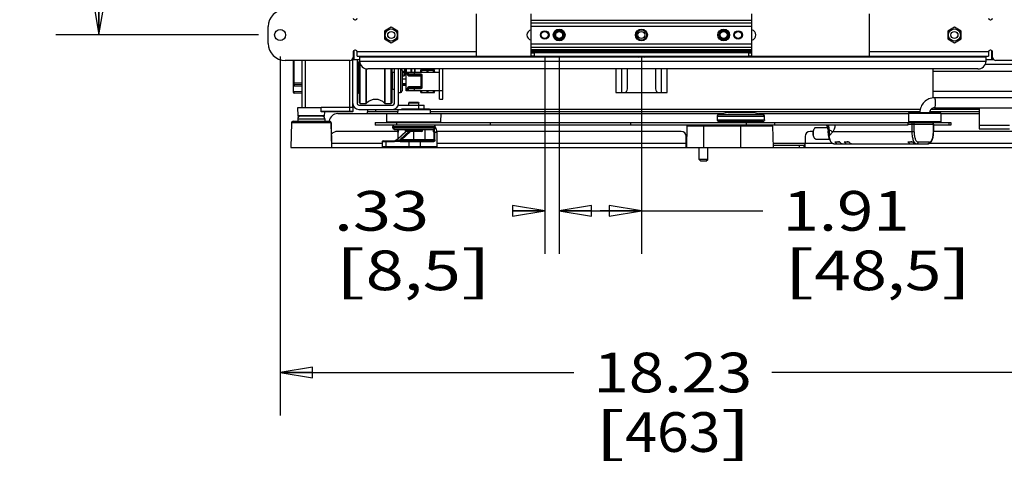
# Paper-space layout '499-18-LWN_CUST_1_1' of a CAD drawing. Units: inches. Extents: x 0 to 17, y 0 to 11.
# Drawn here: x 8.4 to 11.3, y 5.7 to 7 of the extents above; entities that cross this region are included whole.
import ezdxf
from ezdxf.enums import TextEntityAlignment as Align

# ---------------------------------------------------------------- set-up
doc = ezdxf.new("R2010")
doc.units = ezdxf.units.IN
doc.header["$LTSCALE"] = 0.935
doc.header["$MEASUREMENT"] = 0
doc.layers.get('0').update_dxf_attribs({"linetype": 'CONTINUOUS'})
doc.styles.get("Standard").update_dxf_attribs({"font": 'txt', "width": 0.8})
doc.dimstyles.new('DIMSTYLE_1', dxfattribs={"dimtxt": 0.115, "dimasz": 0.09375, "dimexe": 0.125, "dimexo": 0.0625, "dimgap": 0.0575, "dimtad": 0, "dimtih": 1, "dimtoh": 1, "dimlfac": 8, "dimzin": 4, "dimdsep": 46, "dimtxsty": 'Standard', "dimblk": 'CLOSED', "dimblk1": 'CLOSED', "dimblk2": 'CLOSED', "dimcen": 0.09, "dimadec": 3, "dimazin": 1, "dimtfac": 1, "dimtdec": 3, "dimtofl": 0, "dimtmove": 0, "dimatfit": 3, "dimldrblk": 'CLOSED', "dimfxl": 0, "dimtolj": 1, "dimtzin": 4, "dimarcsym": 0})

# ---------------------------------------------------------------- blocks, each defined once
blk = doc.blocks.new('_CLOSED')
at = {"color": 0, "linetype": 'ByBlock'}
for p, q in [((0, 0), (-1, 0.167)), ((-1, 0.167), (-1, -0.167)), ((-1, -0.167), (0, 0)), ((-1, 0), (0, 0))]:
    blk.add_line(p, q, dxfattribs=at)
blk = doc.blocks.new('*D12')
at = {"color": 2, "linetype": 'Continuous'}
for p, q in [((9.131, 8.5925), (8.5429, 8.5925)), ((8.6679, 8.5925), (8.6679, 7.9603)), ((8.6679, 6.9193), (8.6679, 7.5578)), ((9.131, 6.9193), (8.5429, 6.9193))]:
    blk.add_line(p, q, dxfattribs=at)
at = {"color": 2, "linetype": 'Continuous', "xscale": 0.09375, "yscale": 0.09375, "zscale": 0.09375}
for p, rotation in [((8.6679, 8.5925), 90), ((8.6679, 6.9193), 270)]:
    blk.add_blockref('_CLOSED', p, dxfattribs=dict(at, rotation=rotation))
at = {"color": 2, "linetype": 'Continuous'}
for s, p, p2 in [('13.39', (8.4379, 7.7878), (8.8979, 7.7878)), ('[', (8.4379, 7.6153), (8.5299, 7.6153)), ('340', (8.5299, 7.6153), (8.8059, 7.6153)), (']', (8.8059, 7.6153), (8.8979, 7.6153))]:
    blk.add_text(s, height=0.115, dxfattribs=at).set_placement(p, p2, align=Align.FIT)
blk = doc.blocks.new('*D16')
at = {"color": 2, "linetype": 'Continuous'}
for p, q in [((9.1935, 6.8568), (9.1935, 5.8161)), ((11.472, 6.8568), (11.472, 5.8161)), ((9.1935, 5.9411), (10.0453, 5.9411)), ((11.472, 5.9411), (10.6203, 5.9411))]:
    blk.add_line(p, q, dxfattribs=at)
at = {"color": 2, "linetype": 'Continuous', "xscale": 0.09375, "yscale": 0.09375, "zscale": 0.09375, "rotation": 180}
blk.add_blockref('_CLOSED', (9.1935, 5.9411), dxfattribs=at)
at = {"color": 2, "linetype": 'Continuous', "xscale": 0.09375, "yscale": 0.09375, "zscale": 0.09375}
blk.add_blockref('_CLOSED', (11.472, 5.9411), dxfattribs=at)
at = {"color": 2, "linetype": 'Continuous'}
for s, p, p2 in [('18.23', (10.1028, 5.8836), (10.5628, 5.8836)), ('[', (10.1028, 5.7111), (10.1948, 5.7111)), ('463', (10.1948, 5.7111), (10.4708, 5.7111)), (']', (10.4708, 5.7111), (10.5628, 5.7111))]:
    blk.add_text(s, height=0.115, dxfattribs=at).set_placement(p, p2, align=Align.FIT)
blk = doc.blocks.new('*D17')
at = {"color": 2, "linetype": 'Continuous'}
for p, q in [((9.9612, 6.8568), (9.9612, 6.2847)), ((10.003, 6.8568), (10.003, 6.2847)), ((9.9612, 6.4097), (9.8671, 6.4097)), ((10.003, 6.4097), (10.403, 6.4097))]:
    blk.add_line(p, q, dxfattribs=at)
at = {"color": 2, "linetype": 'Continuous', "xscale": 0.09375, "yscale": 0.09375, "zscale": 0.09375}
blk.add_blockref('_CLOSED', (9.9612, 6.4097), dxfattribs=at)
at = {"color": 2, "linetype": 'Continuous', "xscale": 0.09375, "yscale": 0.09375, "zscale": 0.09375, "rotation": 180}
blk.add_blockref('_CLOSED', (10.003, 6.4097), dxfattribs=at)
at = {"color": 2, "linetype": 'Continuous'}
for s, p, p2 in [('.33', (9.3496, 6.3522), (9.6256, 6.3522)), ('[', (9.3496, 6.1797), (9.4416, 6.1797)), ('8,5', (9.4416, 6.1797), (9.7176, 6.1797)), (']', (9.7176, 6.1797), (9.8096, 6.1797))]:
    blk.add_text(s, height=0.115, dxfattribs=at).set_placement(p, p2, align=Align.FIT)
blk = doc.blocks.new('*D18')
at = {"color": 2, "linetype": 'Continuous'}
for p, q in [((10.003, 6.8568), (10.003, 6.2847)), ((10.2417, 6.8568), (10.2417, 6.2847)), ((10.003, 6.4097), (10.1224, 6.4097)), ((10.2417, 6.4097), (10.1224, 6.4097)), ((10.1224, 6.4097), (10.5939, 6.4097))]:
    blk.add_line(p, q, dxfattribs=at)
at = {"color": 2, "linetype": 'Continuous', "xscale": 0.09375, "yscale": 0.09375, "zscale": 0.09375, "rotation": 180}
blk.add_blockref('_CLOSED', (10.003, 6.4097), dxfattribs=at)
at = {"color": 2, "linetype": 'Continuous', "xscale": 0.09375, "yscale": 0.09375, "zscale": 0.09375}
blk.add_blockref('_CLOSED', (10.2417, 6.4097), dxfattribs=at)
at = {"color": 2, "linetype": 'Continuous'}
for s, p, p2 in [('1.91', (10.6514, 6.3522), (11.0194, 6.3522)), ('[', (10.6514, 6.1797), (10.7434, 6.1797)), ('48,5', (10.7434, 6.1797), (11.1114, 6.1797)), (']', (11.1114, 6.1797), (11.2034, 6.1797))]:
    blk.add_text(s, height=0.115, dxfattribs=at).set_placement(p, p2, align=Align.FIT)

psp = doc.layouts.new('499-18-LWN_CUST_1_1')

# ---------------------------------------------------------------- linework, layer by layer
at = {"color": 7, "linetype": 'Continuous'}
for p, q in [((9.7619, 6.9808), (9.7619, 6.8578)), ((9.9218, 6.8583), (9.9218, 6.9803)), ((10.5616, 6.8583), (10.5616, 6.9803)), ((10.9036, 6.8578), (10.9036, 6.9808)), ((9.159, 6.8947), (9.159, 6.9439)), ((9.41, 6.9636), (9.4125, 6.9636)), ((9.5158, 6.9417), (9.4964, 6.9305)), ((9.5353, 6.9305), (9.5158, 6.9417)), ((9.9218, 6.962), (10.5616, 6.962)), ((10.5616, 6.954), (9.9218, 6.954)), ((9.9218, 6.9453), (10.5616, 6.9453)), ((11.1497, 6.9417), (11.1303, 6.9305)), ((11.1691, 6.9305), (11.1497, 6.9417)), ((11.253, 6.9636), (11.2555, 6.9636)), ((9.4964, 6.9305), (9.4964, 6.9081)), ((9.5353, 6.9081), (9.5353, 6.9305)), ((11.1303, 6.9305), (11.1303, 6.9081)), ((11.1691, 6.9081), (11.1691, 6.9305)), ((9.4964, 6.9081), (9.5158, 6.8968)), ((9.5158, 6.8968), (9.5353, 6.9081)), ((10.5616, 6.8932), (9.9218, 6.8932)), ((9.9218, 6.8845), (10.5616, 6.8845)), ((11.1303, 6.9081), (11.1497, 6.8968)), ((11.1497, 6.8968), (11.1691, 6.9081)), ((9.4051, 6.8701), (9.4051, 6.8553)), ((9.4079, 6.8474), (9.4079, 6.8745)), ((9.4125, 6.875), (9.41, 6.875)), ((9.4174, 6.8578), (9.4174, 6.8701)), ((9.7619, 6.8701), (9.4174, 6.8701)), ((9.4174, 6.8578), (11.2481, 6.8578)), ((9.4451, 6.8553), (9.4468, 6.8578)), ((9.4545, 6.8553), (9.4545, 6.8578)), ((10.5616, 6.8766), (9.9218, 6.8766)), ((9.9218, 6.8748), (10.5616, 6.8748)), ((10.5616, 6.871), (9.9218, 6.871)), ((9.9218, 6.8685), (10.5616, 6.8685)), ((9.9317, 6.8578), (9.9317, 6.8676)), ((10.5518, 6.8676), (9.9317, 6.8676)), ((10.1482, 6.8578), (10.1482, 6.8553)), ((10.1672, 6.8578), (10.1672, 6.8553)), ((10.1849, 6.8553), (10.1849, 6.8578)), ((10.2011, 6.8553), (10.2011, 6.8578)), ((10.2823, 6.8578), (10.2823, 6.8553)), ((10.2986, 6.8578), (10.2986, 6.8553)), ((10.3163, 6.8553), (10.3163, 6.8578)), ((10.3352, 6.8553), (10.3352, 6.8578)), ((10.5518, 6.8676), (10.5518, 6.8578)), ((11.2481, 6.8701), (10.9036, 6.8701)), ((11.211, 6.8578), (11.211, 6.8559)), ((11.216, 6.8578), (11.216, 6.8553)), ((11.2187, 6.8578), (11.2204, 6.8553)), ((11.2481, 6.8701), (11.2481, 6.8578)), ((11.2555, 6.875), (11.253, 6.875)), ((11.2577, 6.8745), (11.2577, 6.8474)), ((11.2604, 6.8553), (11.2604, 6.8701)), ((9.3953, 6.8455), (9.2083, 6.8455)), ((9.2321, 6.7527), (9.2321, 6.8455)), ((9.2346, 6.7802), (9.2346, 6.8455)), ((9.2567, 6.8455), (9.2567, 6.7087)), ((9.2666, 6.7087), (9.2666, 6.8455)), ((9.3945, 6.8455), (9.3945, 6.7087)), ((9.4237, 6.8474), (9.4012, 6.8474)), ((9.4044, 6.7087), (9.4044, 6.8474)), ((9.4167, 6.8474), (9.4167, 6.721)), ((9.4167, 6.8413), (9.4236, 6.8412)), ((9.4219, 6.8402), (9.4167, 6.8404)), ((9.4177, 6.8249), (9.4177, 6.8404)), ((9.4218, 6.826), (9.4219, 6.8402)), ((9.424, 6.8553), (9.4236, 6.8443)), ((9.4236, 6.8443), (9.4236, 6.843)), ((9.4236, 6.843), (11.242, 6.843)), ((9.4236, 6.723), (9.4236, 6.8416)), ((11.2415, 6.8553), (9.424, 6.8553)), ((9.426, 6.7205), (9.426, 6.8346)), ((13.2584, 6.8341), (11.2393, 6.8341)), ((11.2419, 6.8468), (11.2415, 6.8553)), ((11.2644, 6.8474), (11.2419, 6.8474)), ((11.242, 6.843), (11.2419, 6.8468)), ((11.4573, 6.8455), (11.2703, 6.8455)), ((9.4218, 6.826), (9.4177, 6.8262)), ((9.4183, 6.7497), (9.4183, 6.8242)), ((9.4183, 6.8242), (9.4186, 6.8239)), ((9.4186, 6.8239), (9.4186, 6.75)), ((9.4218, 6.826), (9.4218, 6.8199)), ((9.4422, 6.8216), (9.4422, 6.7205)), ((9.444, 6.7213), (9.444, 6.8212)), ((11.2175, 6.8209), (9.4481, 6.8209)), ((9.4967, 6.8209), (9.4967, 6.7213)), ((9.4985, 6.7205), (9.4985, 6.8209)), ((9.5146, 6.8209), (9.5146, 6.7205)), ((9.5171, 6.8209), (9.5171, 6.723)), ((9.5171, 6.8091), (9.5195, 6.8115)), ((9.5195, 6.7623), (9.5195, 6.8115)), ((9.5195, 6.8115), (9.5249, 6.8115)), ((9.5249, 6.721), (9.5249, 6.8209)), ((9.5372, 6.721), (9.5372, 6.8209)), ((9.5422, 6.8207), (9.5422, 6.7525)), ((9.5471, 6.8165), (9.5471, 6.7574)), ((9.5471, 6.801), (9.5536, 6.801)), ((9.552, 6.8108), (9.552, 6.8133)), ((9.5569, 6.8133), (9.552, 6.8133)), ((9.552, 6.8108), (9.5545, 6.8108)), ((9.5545, 6.8209), (9.5545, 6.8108)), ((9.5569, 6.8119), (9.5569, 6.8209)), ((9.5594, 6.8119), (9.5569, 6.8119)), ((9.5594, 6.8085), (9.5587, 6.8072)), ((9.5594, 6.7579), (9.5594, 6.812)), ((9.5594, 6.812), (9.6554, 6.812)), ((9.5603, 6.812), (9.5603, 6.8209)), ((9.5623, 6.812), (9.5623, 6.8061)), ((9.6011, 6.8061), (9.5623, 6.8061)), ((9.5648, 6.812), (9.5648, 6.8061)), ((9.5673, 6.8012), (9.5673, 6.8037)), ((9.6017, 6.8037), (9.5673, 6.8037)), ((9.5673, 6.8012), (9.606, 6.8012)), ((9.5726, 6.8209), (9.5726, 6.812)), ((9.5752, 6.812), (9.5752, 6.8209)), ((9.583, 6.8061), (9.583, 6.812)), ((9.5832, 6.8209), (9.5832, 6.812)), ((9.584, 6.8209), (9.584, 6.812)), ((9.6012, 6.812), (9.6014, 6.817)), ((9.6014, 6.8194), (9.6013, 6.8209)), ((9.6013, 6.8155), (9.6048, 6.8155)), ((9.6049, 6.8135), (9.6013, 6.8135)), ((9.6014, 6.8194), (9.6416, 6.8194)), ((9.6014, 6.817), (9.6416, 6.817)), ((9.6017, 6.8037), (9.6017, 6.7663)), ((9.6054, 6.8036), (9.6041, 6.8051)), ((9.6042, 6.8012), (9.6042, 6.7687)), ((9.6048, 6.8209), (9.6047, 6.8194)), ((9.6049, 6.812), (9.6047, 6.817)), ((9.606, 6.7687), (9.606, 6.8012)), ((9.6197, 6.812), (9.6198, 6.817)), ((9.6233, 6.8135), (9.6197, 6.8135)), ((9.6198, 6.8194), (9.6198, 6.8209)), ((9.6198, 6.8155), (9.6232, 6.8155)), ((9.6232, 6.8209), (9.6232, 6.8194)), ((9.6234, 6.812), (9.6232, 6.817)), ((9.6381, 6.812), (9.6383, 6.817)), ((9.6418, 6.8135), (9.6382, 6.8135)), ((9.6383, 6.8194), (9.6383, 6.8209)), ((9.6383, 6.8155), (9.6417, 6.8155)), ((9.6417, 6.8209), (9.6416, 6.8194)), ((9.6418, 6.812), (9.6416, 6.817)), ((10.1672, 6.8209), (10.1672, 6.753)), ((10.1849, 6.753), (10.1849, 6.8209)), ((10.2011, 6.7628), (10.2011, 6.8209)), ((10.2823, 6.8209), (10.2823, 6.7628)), ((10.2986, 6.8209), (10.2986, 6.753)), ((10.3163, 6.753), (10.3163, 6.8209)), ((11.0881, 6.8144), (11.0881, 6.8209)), ((11.0881, 6.8144), (13.2583, 6.8144)), ((11.0881, 6.7369), (11.0881, 6.8144)), ((9.2321, 6.774), (9.2346, 6.7712)), ((9.2567, 6.78), (9.2346, 6.7802)), ((9.2346, 6.777), (9.2346, 6.7802)), ((9.2346, 6.777), (9.2346, 6.7712)), ((9.2346, 6.777), (9.2567, 6.7769)), ((9.2567, 6.7712), (9.2346, 6.7712)), ((9.5594, 6.7751), (9.5471, 6.7751)), ((9.5594, 6.7727), (9.5471, 6.7727)), ((9.5496, 6.7923), (9.5594, 6.7923)), ((9.5594, 6.7776), (9.5496, 6.7776)), ((9.2567, 6.7545), (9.2321, 6.7545)), ((9.2346, 6.7503), (9.2346, 6.7545)), ((9.2567, 6.7501), (9.2346, 6.7503)), ((9.4183, 6.7497), (9.4186, 6.75)), ((9.5171, 6.7648), (9.5195, 6.7623)), ((9.5195, 6.7623), (9.5249, 6.7623)), ((9.5372, 6.7525), (9.5422, 6.7525)), ((9.6554, 6.7579), (9.5594, 6.7579)), ((9.5623, 6.7638), (9.5623, 6.7579)), ((9.5623, 6.7638), (9.6011, 6.7638)), ((9.5648, 6.7638), (9.5648, 6.7579)), ((9.5673, 6.7663), (9.5673, 6.7687)), ((9.606, 6.7687), (9.5673, 6.7687)), ((9.5673, 6.7663), (9.6017, 6.7663)), ((9.583, 6.7579), (9.583, 6.7638)), ((9.6014, 6.753), (9.6012, 6.7579)), ((9.6013, 6.7565), (9.6049, 6.7565)), ((9.6048, 6.7544), (9.6013, 6.7544)), ((9.6014, 6.753), (9.6416, 6.753)), ((9.6041, 6.7648), (9.6053, 6.7663)), ((9.6047, 6.753), (9.6049, 6.7579)), ((9.6198, 6.753), (9.6197, 6.7579)), ((9.6197, 6.7565), (9.6233, 6.7565)), ((9.6232, 6.7544), (9.6198, 6.7544)), ((9.6232, 6.753), (9.6234, 6.7579)), ((9.6383, 6.753), (9.6381, 6.7579)), ((9.6382, 6.7565), (9.6418, 6.7565)), ((9.6417, 6.7544), (9.6383, 6.7544)), ((9.6416, 6.753), (9.6418, 6.7579)), ((10.1672, 6.753), (10.3163, 6.753)), ((13.2583, 6.7553), (11.0881, 6.7553)), ((9.4216, 6.7161), (9.52, 6.7161)), ((9.426, 6.7205), (9.4422, 6.7205)), ((9.4985, 6.7205), (9.5146, 6.7205)), ((9.5365, 6.7161), (9.6111, 6.7161)), ((9.5682, 6.7242), (9.5668, 6.7227)), ((9.5668, 6.7161), (9.5668, 6.7227)), ((9.5668, 6.7227), (9.5963, 6.7227)), ((9.5682, 6.7242), (9.5948, 6.7242)), ((9.5948, 6.7242), (9.5963, 6.7227)), ((9.5963, 6.704), (9.5963, 6.7227)), ((9.6111, 6.704), (9.6111, 6.7161)), ((12.1447, 6.7371), (11.092, 6.7371)), ((9.4044, 6.7087), (9.3124, 6.7087)), ((9.3606, 6.6915), (9.5028, 6.6915)), ((9.4216, 6.7038), (9.5459, 6.7038)), ((9.4467, 6.7038), (9.4467, 6.6964)), ((9.4467, 6.6915), (9.4467, 6.6964)), ((9.5345, 6.6964), (9.4467, 6.6964)), ((9.4713, 6.6964), (9.4713, 6.7038)), ((9.5032, 6.6681), (9.5028, 6.6917)), ((9.5028, 6.6917), (9.6603, 6.6917)), ((9.5346, 6.7026), (9.5344, 6.6917)), ((9.6285, 6.7026), (9.5346, 6.7026)), ((9.627, 6.704), (9.5459, 6.704)), ((11.0504, 6.7038), (9.6278, 6.7038)), ((9.6285, 6.7026), (9.6287, 6.6917)), ((11.0493, 6.6964), (9.6286, 6.6964)), ((9.6599, 6.6681), (9.6603, 6.6917)), ((9.6603, 6.6915), (10.4785, 6.6915)), ((10.4921, 6.6945), (10.4648, 6.6884)), ((10.5949, 6.6884), (10.4648, 6.6884)), ((10.4942, 6.6948), (10.4921, 6.6945)), ((10.4921, 6.6945), (10.5677, 6.6945)), ((10.4942, 6.6948), (10.5655, 6.6948)), ((10.5655, 6.6948), (10.5677, 6.6945)), ((10.5677, 6.6945), (10.5949, 6.6884)), ((10.5812, 6.6915), (11.0168, 6.6915)), ((11.0168, 6.6925), (11.1103, 6.6925)), ((11.0168, 6.6925), (11.0168, 6.6678)), ((11.0192, 6.6949), (11.1078, 6.6949)), ((11.2211, 6.6964), (11.0778, 6.6964)), ((11.2211, 6.7038), (11.0815, 6.7038)), ((11.092, 6.7086), (12.2174, 6.7086)), ((11.1103, 6.6925), (11.1103, 6.6678)), ((11.1103, 6.6915), (11.2211, 6.6915)), ((11.2211, 6.7086), (11.2211, 6.6474)), ((9.226, 6.6645), (9.2248, 6.593)), ((9.342, 6.6645), (9.226, 6.6645)), ((9.2309, 6.6693), (9.337, 6.6693)), ((9.2444, 6.6767), (9.2444, 6.6693)), ((9.2444, 6.6767), (9.3232, 6.6767)), ((9.3232, 6.6767), (9.3232, 6.6693)), ((9.3416, 6.6645), (9.3429, 6.593)), ((9.3432, 6.593), (9.342, 6.6645)), ((9.4694, 6.6654), (9.4694, 6.658)), ((9.4694, 6.6654), (11.1395, 6.6654)), ((11.0141, 6.658), (9.4694, 6.658)), ((9.5032, 6.6681), (9.6599, 6.6681)), ((9.5042, 6.6671), (9.6589, 6.6671)), ((9.5322, 6.658), (9.5322, 6.6654)), ((9.5342, 6.6671), (9.5342, 6.6654)), ((9.6288, 6.6671), (9.6288, 6.6654)), ((9.8039, 6.658), (9.8039, 6.6654)), ((10.211, 6.658), (10.211, 6.6654)), ((10.6198, 6.657), (10.3759, 6.657)), ((10.4215, 6.657), (10.4215, 6.593)), ((10.461, 6.6836), (10.461, 6.6738)), ((10.461, 6.6836), (10.5988, 6.6836)), ((10.461, 6.6738), (10.5986, 6.6738)), ((10.5938, 6.6688), (10.4659, 6.6688)), ((10.5067, 6.6688), (10.5067, 6.6654)), ((10.5067, 6.658), (10.5067, 6.657)), ((10.5298, 6.593), (10.5298, 6.657)), ((10.5455, 6.6654), (10.5455, 6.658)), ((10.553, 6.6688), (10.553, 6.6654)), ((10.553, 6.658), (10.553, 6.657)), ((10.5981, 6.6713), (10.5987, 6.6713)), ((10.5987, 6.6737), (10.5987, 6.6713)), ((10.5988, 6.6713), (10.5988, 6.6836)), ((10.6288, 6.658), (10.6288, 6.6654)), ((10.784, 6.658), (10.7876, 6.6282)), ((11.015, 6.6605), (11.0892, 6.6605)), ((11.015, 6.6605), (11.015, 6.659)), ((11.1103, 6.6678), (11.0168, 6.6678)), ((11.0263, 6.6605), (11.0263, 6.6383)), ((11.0328, 6.6383), (11.0328, 6.6605)), ((11.0887, 6.6605), (11.0887, 6.6383)), ((11.0892, 6.6383), (11.0892, 6.6605)), ((11.1395, 6.658), (11.0892, 6.658)), ((11.1331, 6.6654), (11.1331, 6.658)), ((11.1395, 6.6654), (11.1395, 6.658)), ((11.3096, 6.6569), (11.2211, 6.6569)), ((9.5347, 6.6398), (9.3605, 6.6398)), ((9.52, 6.6499), (9.52, 6.6541)), ((9.52, 6.6541), (9.643, 6.6541)), ((9.52, 6.6499), (9.643, 6.6499)), ((9.524, 6.6459), (9.6391, 6.6459)), ((9.5335, 6.617), (9.5583, 6.6397)), ((9.5346, 6.6174), (9.5588, 6.6395)), ((9.5347, 6.6373), (9.5347, 6.6181)), ((9.5347, 6.6373), (9.5358, 6.6373)), ((9.5358, 6.6191), (9.5358, 6.6373)), ((9.567, 6.6395), (9.5428, 6.6174)), ((9.5721, 6.6395), (9.5455, 6.6152)), ((9.5569, 6.641), (9.5569, 6.6459)), ((9.5584, 6.6395), (9.5569, 6.641)), ((9.6061, 6.641), (9.5569, 6.641)), ((9.6047, 6.6395), (9.5584, 6.6395)), ((9.5801, 6.6395), (9.5801, 6.6152)), ((9.6047, 6.6395), (9.6061, 6.641)), ((9.6061, 6.641), (9.6061, 6.6459)), ((9.6141, 6.6152), (9.6141, 6.6459)), ((9.6389, 6.6373), (9.6389, 6.6152)), ((9.6389, 6.6373), (9.6481, 6.6373)), ((9.6423, 6.6152), (9.6423, 6.6373)), ((9.643, 6.6499), (9.643, 6.6541)), ((9.6477, 6.6373), (9.6477, 6.5955)), ((10.357, 6.6398), (9.6481, 6.6398)), ((9.6481, 6.6373), (9.6481, 6.5955)), ((10.3734, 6.6546), (10.3723, 6.593)), ((10.6223, 6.6546), (10.3734, 6.6546)), ((10.6223, 6.6546), (10.6234, 6.593)), ((10.7403, 6.6398), (10.7311, 6.6398)), ((10.7432, 6.6476), (10.7444, 6.6495)), ((10.7434, 6.6482), (10.7444, 6.6495)), ((10.7475, 6.6512), (10.7808, 6.6512)), ((10.7848, 6.6287), (10.7833, 6.6405)), ((10.7863, 6.6282), (10.7848, 6.6401)), ((10.7876, 6.6282), (10.7863, 6.6282)), ((10.7971, 6.6383), (10.7876, 6.6282)), ((11.0328, 6.6383), (10.7971, 6.6383)), ((11.0892, 6.6383), (11.0887, 6.6383)), ((11.9761, 6.6398), (11.0892, 6.6398)), ((11.2211, 6.6471), (11.2211, 6.6474)), ((11.2211, 6.6471), (11.3097, 6.6471)), ((9.4895, 6.6053), (9.343, 6.6053)), ((9.4895, 6.6103), (9.4895, 6.5955)), ((9.4895, 6.6103), (9.5254, 6.6103)), ((9.4919, 6.6127), (9.5267, 6.6127)), ((9.5006, 6.5955), (9.5006, 6.6103)), ((9.5275, 6.6131), (9.5267, 6.6127)), ((9.5278, 6.6112), (9.5394, 6.6112)), ((9.5281, 6.6135), (9.5285, 6.6134)), ((9.5402, 6.6134), (9.5285, 6.6134)), ((9.5346, 6.6174), (9.5335, 6.617)), ((9.5419, 6.6103), (9.6396, 6.6103)), ((9.5432, 6.6127), (9.6375, 6.6127)), ((9.6423, 6.6152), (9.5455, 6.6152)), ((9.5666, 6.6103), (9.5666, 6.5955)), ((9.6007, 6.5955), (9.6007, 6.6103)), ((9.6128, 6.6127), (9.6133, 6.6129)), ((10.3726, 6.6053), (9.6481, 6.6053)), ((10.3718, 6.5932), (10.3718, 6.625)), ((10.3725, 6.6004), (10.3718, 6.6004)), ((10.795, 6.6053), (10.6232, 6.6053)), ((10.6232, 6.6004), (10.7138, 6.6004)), ((10.699, 6.6004), (10.699, 6.593)), ((10.7138, 6.593), (10.7138, 6.6004)), ((10.7163, 6.6004), (10.7138, 6.6004)), ((10.7163, 6.625), (10.7163, 6.6053)), ((10.7163, 6.593), (10.7163, 6.6053)), ((10.7444, 6.6193), (10.7432, 6.6212)), ((10.7434, 6.6206), (10.7444, 6.6193)), ((10.7475, 6.6175), (10.7872, 6.6175)), ((10.7997, 6.6039), (11.0723, 6.6039)), ((10.8029, 6.61), (10.8164, 6.61)), ((10.8129, 6.6098), (10.8115, 6.61)), ((10.8161, 6.61), (10.8162, 6.6097)), ((10.8162, 6.6097), (10.8165, 6.6092)), ((10.8169, 6.6092), (10.8165, 6.6092)), ((10.8165, 6.6092), (10.8165, 6.6092)), ((10.8229, 6.6041), (10.8229, 6.6039)), ((10.8299, 6.61), (10.8434, 6.61)), ((10.8399, 6.6098), (10.8385, 6.61)), ((10.8413, 6.61), (10.8399, 6.6098)), ((10.8499, 6.6041), (10.8499, 6.6039)), ((11.0143, 6.61), (11.0278, 6.61)), ((11.0243, 6.6098), (11.0228, 6.61)), ((11.0257, 6.61), (11.0243, 6.6098)), ((11.0343, 6.6041), (11.0343, 6.6039)), ((11.0768, 6.6088), (11.0448, 6.6088)), ((13.3713, 6.6053), (11.0775, 6.6053)), ((9.2248, 6.593), (10.7138, 6.593)), ((9.6481, 6.5955), (9.4895, 6.5955)), ((10.3718, 6.5932), (10.3718, 6.593)), ((10.4093, 6.5586), (10.4093, 6.593)), ((10.4339, 6.5586), (10.4339, 6.593)), ((10.434, 6.5586), (10.434, 6.593)), ((10.7138, 6.593), (12.3329, 6.593)), ((10.4142, 6.5537), (10.4093, 6.5586)), ((10.434, 6.5586), (10.4093, 6.5586)), ((10.4291, 6.5537), (10.4142, 6.5537)), ((10.4289, 6.5537), (10.4339, 6.5586)), ((10.4291, 6.5537), (10.434, 6.5586))]:
    psp.add_line(p, q, dxfattribs=at)
at = {"color": 6, "linetype": 'Continuous'}
for p, q in [((9.6554, 6.7333), (9.6554, 6.8209)), ((9.6652, 6.7333), (9.6652, 6.8209)), ((9.6652, 6.7579), (9.6554, 6.7579)), ((9.6554, 6.7333), (9.6652, 6.7333)), ((9.2453, 6.685), (9.2444, 6.7087)), ((9.2444, 6.7087), (9.3124, 6.7087)), ((9.3223, 6.685), (9.2453, 6.685)), ((9.3122, 6.6973), (9.3124, 6.7087)), ((9.404, 6.6973), (9.3122, 6.6973)), ((9.403, 6.6964), (9.3131, 6.6964)), ((9.3223, 6.685), (9.3227, 6.6964)), ((9.3945, 6.7087), (9.3945, 6.6964)), ((9.4044, 6.7087), (9.404, 6.6973)), ((9.3214, 6.6841), (9.2462, 6.6841))]:
    psp.add_line(p, q, dxfattribs=at)
at = {"color": 7, "linetype": 'Continuous'}
for points in [[(10.7779, 6.658), (10.7784, 6.6571), (10.7793, 6.655), (10.7802, 6.6529), (10.781, 6.6508), (10.7816, 6.6486), (10.7822, 6.6465), (10.7827, 6.6443), (10.7831, 6.6421), (10.7833, 6.6405)], [(9.5335, 6.617), (9.5334, 6.6169), (9.5331, 6.6166), (9.5328, 6.6163), (9.5324, 6.6161), (9.5321, 6.6158), (9.5317, 6.6155), (9.5313, 6.6153), (9.5309, 6.615), (9.5305, 6.6147), (9.5301, 6.6145), (9.5297, 6.6143), (9.5293, 6.614), (9.5289, 6.6138), (9.5284, 6.6136), (9.5281, 6.6135)]]:
    psp.add_lwpolyline(points, dxfattribs=at)
for centre, radius in [((9.1935, 6.9193), 0.016), ((9.5158, 6.9193), 0.0177), ((9.5158, 6.9193), 0.0175), ((9.5158, 6.9193), 0.0103), ((9.5158, 6.9193), 0.0101), ((9.9612, 6.9193), 0.0123), ((9.9612, 6.9193), 0.0101), ((10.003, 6.9193), 0.0172), ((10.003, 6.9193), 0.0148), ((10.003, 6.9193), 0.0123), ((10.003, 6.9193), 0.0101), ((10.2417, 6.9193), 0.0172), ((10.2417, 6.9193), 0.0148), ((10.2417, 6.9193), 0.0101), ((10.4804, 6.9193), 0.0172), ((10.4804, 6.9193), 0.0148), ((10.4804, 6.9193), 0.0123), ((10.4804, 6.9193), 0.0101), ((10.5222, 6.9193), 0.0123), ((10.5222, 6.9193), 0.0101), ((11.1497, 6.9193), 0.0177), ((11.1497, 6.9193), 0.0175), ((11.1497, 6.9193), 0.0103), ((11.1497, 6.9193), 0.0101)]:
    psp.add_circle(centre, radius, dxfattribs=at)
for centre, radius, start, end in [((9.2083, 6.9439), 0.0492, 90, 180), ((9.41, 6.9685), 0.00492, 180, 270), ((9.4125, 6.9685), 0.00492, 270, 360), ((11.253, 6.9685), 0.00492, 180, 270), ((11.2555, 6.9685), 0.00492, 270, 360), ((9.9243, 6.9193), 0.0148, 99.631, 260.367), ((10.5591, 6.9193), 0.0148, 279.631, 80.367), ((9.2083, 6.8947), 0.0492, 180, 270), ((9.41, 6.8701), 0.00492, 90, 180), ((9.4125, 6.8701), 0.00492, 0, 90), ((9.4708, 6.8785), 0.0295, 224.5659, 231.7534), ((10.2425, 6.8859), 0.032, 241.4501, 252.8646), ((10.2425, 6.8859), 0.032, 287.1051, 298.5317), ((11.253, 6.8701), 0.00492, 90, 180), ((11.2555, 6.8701), 0.00492, 0, 90), ((9.3953, 6.8553), 0.00984, 270, 360), ((9.4216, 6.8279), 0.00492, 180, 228.2397), ((9.4216, 6.8352), 0.00492, 66.3881, 87.0002), ((9.4481, 6.8455), 0.0246, 185.7392, 270), ((11.2175, 6.8455), 0.0246, 270, 354.2608), ((11.2703, 6.8553), 0.00984, 180, 270), ((9.4088, 6.8129), 0.0148, 0, 48.2397), ((9.4216, 6.703), 0.123, 89.092, 89.9303), ((9.4218, 6.9245), 0.1077, 270.6508, 270.9371), ((9.5422, 6.8165), 0.00492, 0, 63.6586), ((9.552, 6.801), 0.0123, 90, 113.5862), ((9.552, 6.801), 0.00984, 90, 120), ((9.5545, 6.8133), 0.00246, 270, 360), ((9.5673, 6.8061), 0.00492, 180, 270), ((9.5673, 6.8061), 0.00246, 180, 270), ((9.6017, 6.8012), 0.00246, 0, 90), ((9.2346, 6.7527), 0.00246, 180.0065, 269.4939), ((9.4216, 6.746), 0.00492, 131.7603, 180), ((9.4088, 6.761), 0.0148, 311.7603, 360), ((9.5422, 6.7574), 0.00492, 270, 360), ((9.5673, 6.7638), 0.00492, 90, 180), ((9.5673, 6.7638), 0.00246, 90, 180), ((9.6017, 6.7687), 0.00246, 270, 360), ((10.1913, 6.7628), 0.00984, 270, 360), ((10.2922, 6.7628), 0.00984, 180, 270), ((9.4216, 6.721), 0.0172, 180, 270), ((9.4216, 6.721), 0.00492, 180, 270), ((9.426, 6.723), 0.00246, 180, 270), ((9.4422, 6.723), 0.00246, 270, 317.1964), ((9.4703, 6.6969), 0.0359, 42.8036, 137.1964), ((9.4985, 6.723), 0.00246, 222.8036, 270), ((9.5146, 6.723), 0.00246, 270, 360), ((9.52, 6.721), 0.0172, 270, 360), ((9.52, 6.721), 0.00492, 270, 360), ((9.3606, 6.6669), 0.0246, 90, 174.1935), ((9.5361, 6.7025), 0.00148, 123.5005, 178.9576), ((9.627, 6.7025), 0.00148, 1.0417, 90), ((10.4659, 6.6836), 0.00492, 102.6867, 179.9789), ((10.5938, 6.6836), 0.00492, 0.018, 77.3196), ((11.0192, 6.6925), 0.00246, 90, 180), ((11.1078, 6.6925), 0.00246, 0, 90), ((9.2309, 6.6644), 0.00492, 90, 179), ((9.2518, 6.6767), 0.00738, 90, 180), ((9.3158, 6.6767), 0.00738, 0, 90), ((9.3367, 6.6644), 0.00492, 1.0416, 89.9511), ((9.337, 6.6644), 0.00492, 1.0392, 89.9602), ((9.5042, 6.6681), 0.000985, 181.0418, 270), ((9.524, 6.6541), 0.00394, 90, 179.9561), ((9.6391, 6.6541), 0.00394, 0.0439, 90), ((9.6589, 6.6681), 0.000985, 270, 358.9563), ((10.3759, 6.6546), 0.00246, 90, 179), ((10.4659, 6.6738), 0.00492, 180, 270), ((10.5938, 6.6738), 0.00492, 270, 330.5901), ((10.6198, 6.6546), 0.00246, 1.0427, 90), ((11.0192, 6.6678), 0.00246, 180, 270), ((11.0842, 6.6605), 0.00492, 0, 90), ((11.1078, 6.6678), 0.00246, 270, 360), ((9.3605, 6.6152), 0.0246, 90, 136.9117), ((9.524, 6.6499), 0.00394, 180.0434, 270), ((9.6391, 6.6499), 0.00394, 270.0008, 359.9568), ((10.357, 6.625), 0.0148, 0, 90), ((10.7311, 6.625), 0.0148, 90, 180), ((9.4919, 6.6103), 0.00246, 90, 180), ((9.5291, 6.6112), 0.00246, 114.012, 130.9234), ((9.5207, 6.6326), 0.0206, 308.9794, 312.4332), ((10.8165, 6.6093), 0.000166, 259.5766, 269.9749), ((9.4919, 6.5955), 0.00246, 180, 270), ((9.6456, 6.5955), 0.00246, 270, 360)]:
    psp.add_arc(centre, radius, start, end, dxfattribs=at)
at = {"color": 6, "linetype": 'Continuous'}
for centre, radius, start, end in [((9.2462, 6.6851), 0.000984, 182, 270), ((9.3214, 6.6851), 0.000984, 270, 358), ((9.403, 6.6974), 0.000985, 270.039, 357.9607)]:
    psp.add_arc(centre, radius, start, end, dxfattribs=at)
at = {"color": 7, "linetype": 'Continuous'}
for points, knots in [([(9.9218, 6.8681), (9.9218, 6.8681), (9.9222, 6.868), (9.9227, 6.8679), (9.9236, 6.8678), (9.9248, 6.8678), (9.9263, 6.8677), (9.9286, 6.8676), (9.9304, 6.8676), (9.9317, 6.8676)], [0, 0, 0, 0, 0.021672, 0.079179, 0.171625, 0.295701, 0.446737, 0.618907, 1, 1, 1, 1]), ([(9.9317, 6.8578), (9.9304, 6.8578), (9.9286, 6.8578), (9.9263, 6.8579), (9.9248, 6.8579), (9.9236, 6.858), (9.9227, 6.8581), (9.9222, 6.8582), (9.9218, 6.8582), (9.9218, 6.8583)], [0, 0, 0, 0, 0.381093, 0.553263, 0.704299, 0.828375, 0.920821, 0.978328, 1, 1, 1, 1]), ([(10.5518, 6.8676), (10.553, 6.8676), (10.5548, 6.8676), (10.5572, 6.8677), (10.5586, 6.8678), (10.5598, 6.8678), (10.5608, 6.8679), (10.5612, 6.868), (10.5616, 6.8681), (10.5616, 6.8681)], [0, 0, 0, 0, 0.381093, 0.553263, 0.704299, 0.828375, 0.920821, 0.978328, 1, 1, 1, 1]), ([(10.5616, 6.8583), (10.5616, 6.8582), (10.5612, 6.8582), (10.5608, 6.8581), (10.5598, 6.858), (10.5586, 6.8579), (10.5572, 6.8579), (10.5548, 6.8578), (10.553, 6.8578), (10.5518, 6.8578)], [0, 0, 0, 0, 0.021672, 0.079179, 0.171625, 0.295701, 0.446737, 0.618907, 1, 1, 1, 1]), ([(9.552, 6.8108), (9.5516, 6.8108), (9.5506, 6.8107), (9.5493, 6.81), (9.5481, 6.8089), (9.5474, 6.8079), (9.5471, 6.8074)], [0, 0, 0, 0, 0.211266, 0.437965, 0.695753, 1, 1, 1, 1]), ([(9.5536, 6.801), (9.5539, 6.8019), (9.5544, 6.8038), (9.5554, 6.8066), (9.5564, 6.8092), (9.5569, 6.811), (9.5569, 6.8119)], [0, 0, 0, 0, 0.267704, 0.519545, 0.756935, 1, 1, 1, 1]), ([(9.5536, 6.801), (9.5536, 6.8022), (9.5536, 6.804), (9.5537, 6.8064), (9.5538, 6.8078), (9.554, 6.809), (9.5541, 6.81), (9.5542, 6.8105), (9.5544, 6.8108), (9.5545, 6.8108)], [0, 0, 0, 0, 0.378248, 0.549263, 0.699466, 0.823049, 0.915701, 0.974281, 1, 1, 1, 1]), ([(9.5587, 6.8072), (9.5579, 6.806), (9.5566, 6.8045), (9.5548, 6.8025), (9.554, 6.8015), (9.5536, 6.801)], [0, 0, 0, 0, 0.500424, 0.74994, 1, 1, 1, 1]), ([(9.5837, 6.8037), (9.5834, 6.8037), (9.5831, 6.8049), (9.583, 6.8055), (9.583, 6.8061)], [0, 0, 0, 0, 0.326891, 1, 1, 1, 1]), ([(9.6011, 6.8061), (9.6011, 6.8055), (9.6011, 6.8049), (9.6014, 6.8037), (9.6017, 6.8037)], [0, 0, 0, 0, 0.673109, 1, 1, 1, 1]), ([(9.2346, 6.7802), (9.2343, 6.7802), (9.2336, 6.7803), (9.2327, 6.7806), (9.2321, 6.7812), (9.2321, 6.7816)], [0, 0, 0, 0, 0.311519, 0.59253, 1, 1, 1, 1]), ([(9.2321, 6.7753), (9.2321, 6.7755), (9.2323, 6.776), (9.2331, 6.7768), (9.234, 6.777), (9.2346, 6.777)], [0, 0, 0, 0, 0.210798, 0.447523, 1, 1, 1, 1]), ([(9.583, 6.7638), (9.583, 6.7644), (9.5831, 6.7651), (9.5834, 6.7663), (9.5837, 6.7663)], [0, 0, 0, 0, 0.673109, 1, 1, 1, 1]), ([(9.6017, 6.7663), (9.6014, 6.7663), (9.6011, 6.7651), (9.6011, 6.7644), (9.6011, 6.7638)], [0, 0, 0, 0, 0.326893, 1, 1, 1, 1]), ([(11.092, 6.7371), (11.0865, 6.7371), (11.0754, 6.7349), (11.0614, 6.7255), (11.0518, 6.7115), (11.0494, 6.7004), (11.0493, 6.6949)], [0, 0, 0, 0, 0.248985, 0.498539, 0.748938, 1, 1, 1, 1]), ([(11.0948, 6.7228), (11.0948, 6.7247), (11.0947, 6.728), (11.0941, 6.7326), (11.0935, 6.7354), (11.0925, 6.7371), (11.092, 6.7371)], [0, 0, 0, 0, 0.367049, 0.680564, 0.897195, 1, 1, 1, 1]), ([(11.092, 6.7086), (11.0925, 6.7086), (11.0935, 6.7103), (11.0941, 6.7131), (11.0947, 6.7177), (11.0948, 6.721), (11.0948, 6.7228)], [0, 0, 0, 0, 0.102805, 0.319436, 0.632951, 1, 1, 1, 1]), ([(11.092, 6.7086), (11.0886, 6.7086), (11.0813, 6.7056), (11.0781, 6.6985), (11.0778, 6.6949)], [0, 0, 0, 0, 0.487433, 1, 1, 1, 1]), ([(10.5987, 6.6737), (10.5986, 6.6734), (10.5986, 6.6729), (10.5985, 6.6724), (10.5984, 6.672), (10.5983, 6.6718), (10.5982, 6.6715), (10.5982, 6.6714), (10.5981, 6.6713), (10.5981, 6.6713)], [0, 0, 0, 0, 0.378466, 0.548555, 0.698668, 0.824034, 0.919606, 0.979901, 1, 1, 1, 1]), ([(10.7794, 6.658), (10.7801, 6.6566), (10.7826, 6.6509), (10.7843, 6.6447), (10.7848, 6.6401)], [0, 0, 0, 0, 0.252621, 1, 1, 1, 1]), ([(10.8039, 6.658), (10.803, 6.6541), (10.8011, 6.6474), (10.7985, 6.6409), (10.7971, 6.6383)], [0, 0, 0, 0, 0.576051, 1, 1, 1, 1]), ([(11.015, 6.659), (11.015, 6.6587), (11.0149, 6.6582), (11.0144, 6.658), (11.0141, 6.658)], [0, 0, 0, 0, 0.515908, 1, 1, 1, 1]), ([(11.015, 6.6605), (11.015, 6.6611), (11.0151, 6.6623), (11.0155, 6.664), (11.0164, 6.6654), (11.017, 6.6654)], [0, 0, 0, 0, 0.339721, 0.637058, 1, 1, 1, 1]), ([(11.0283, 6.6654), (11.0276, 6.6654), (11.0268, 6.664), (11.0264, 6.6623), (11.0263, 6.6611), (11.0263, 6.6605)], [0, 0, 0, 0, 0.362938, 0.660285, 1, 1, 1, 1]), ([(11.0328, 6.6605), (11.0328, 6.6617), (11.0321, 6.6636), (11.0301, 6.6651), (11.0289, 6.6654), (11.0283, 6.6654)], [0, 0, 0, 0, 0.510433, 0.758351, 1, 1, 1, 1]), ([(11.0842, 6.6654), (11.0848, 6.6654), (11.086, 6.6651), (11.088, 6.6636), (11.0887, 6.6617), (11.0887, 6.6605)], [0, 0, 0, 0, 0.241649, 0.489567, 1, 1, 1, 1]), ([(9.5347, 6.6373), (9.5347, 6.6381), (9.5348, 6.641), (9.5353, 6.6439), (9.536, 6.6459)], [0, 0, 0, 0, 0.251537, 1, 1, 1, 1]), ([(9.5372, 6.6459), (9.537, 6.6453), (9.5362, 6.6425), (9.5358, 6.6395), (9.5358, 6.6373)], [0, 0, 0, 0, 0.247903, 1, 1, 1, 1]), ([(9.6389, 6.6373), (9.6389, 6.6381), (9.6388, 6.641), (9.6382, 6.6439), (9.6374, 6.6459)], [0, 0, 0, 0, 0.252202, 1, 1, 1, 1]), ([(9.6423, 6.6373), (9.6423, 6.6381), (9.6422, 6.6412), (9.6416, 6.6442), (9.6409, 6.6464)], [0, 0, 0, 0, 0.251927, 1, 1, 1, 1]), ([(9.6481, 6.6373), (9.6481, 6.6402), (9.6472, 6.6459), (9.6447, 6.651), (9.6431, 6.6533)], [0, 0, 0, 0, 0.50735, 1, 1, 1, 1]), ([(9.6431, 6.6528), (9.6446, 6.6506), (9.6469, 6.6456), (9.6477, 6.6401), (9.6477, 6.6373)], [0, 0, 0, 0, 0.491837, 1, 1, 1, 1]), ([(10.7399, 6.6344), (10.7399, 6.6371), (10.7403, 6.641), (10.7418, 6.6456), (10.7428, 6.6474), (10.7434, 6.6482)], [0, 0, 0, 0, 0.566447, 0.806145, 1, 1, 1, 1]), ([(10.7434, 6.6206), (10.7428, 6.6213), (10.7418, 6.6232), (10.7403, 6.6278), (10.7399, 6.6317), (10.7399, 6.6344)], [0, 0, 0, 0, 0.193852, 0.43355, 1, 1, 1, 1]), ([(10.7406, 6.6344), (10.7406, 6.6368), (10.741, 6.6413), (10.7423, 6.6457), (10.7432, 6.6476)], [0, 0, 0, 0, 0.543668, 1, 1, 1, 1]), ([(10.7432, 6.6212), (10.7423, 6.623), (10.741, 6.6274), (10.7406, 6.6319), (10.7406, 6.6344)], [0, 0, 0, 0, 0.456332, 1, 1, 1, 1]), ([(10.7444, 6.6495), (10.7449, 6.65), (10.7457, 6.6508), (10.7469, 6.6512), (10.7475, 6.6512)], [0, 0, 0, 0, 0.548966, 1, 1, 1, 1]), ([(10.7833, 6.6405), (10.7834, 6.6403), (10.784, 6.6401), (10.7845, 6.6401), (10.7848, 6.6401)], [0, 0, 0, 0, 0.345849, 1, 1, 1, 1]), ([(10.7997, 6.6039), (10.7987, 6.6039), (10.7967, 6.6043), (10.794, 6.6059), (10.7917, 6.6083), (10.789, 6.6125), (10.7864, 6.6194), (10.7852, 6.6254), (10.7848, 6.6287)], [0, 0, 0, 0, 0.094254, 0.191537, 0.296218, 0.412135, 0.682994, 1, 1, 1, 1]), ([(10.7863, 6.6282), (10.7859, 6.6282), (10.7855, 6.6283), (10.7848, 6.6285), (10.7848, 6.6287)], [0, 0, 0, 0, 0.670558, 1, 1, 1, 1]), ([(10.7856, 6.6448), (10.7866, 6.6443), (10.7905, 6.6423), (10.7943, 6.6401), (10.7971, 6.6383)], [0, 0, 0, 0, 0.251335, 1, 1, 1, 1]), ([(10.7997, 6.6039), (10.7989, 6.6039), (10.7973, 6.6042), (10.7951, 6.6056), (10.7931, 6.6078), (10.7904, 6.612), (10.7879, 6.6189), (10.7867, 6.6249), (10.7863, 6.6282)], [0, 0, 0, 0, 0.076379, 0.161567, 0.261345, 0.378232, 0.662109, 1, 1, 1, 1]), ([(11.0263, 6.6383), (11.0263, 6.6339), (11.0268, 6.6274), (11.0285, 6.6193), (11.0302, 6.6141), (11.0322, 6.6098), (11.0346, 6.6066), (11.0373, 6.6044), (11.0393, 6.6039), (11.0403, 6.6039)], [0, 0, 0, 0, 0.333263, 0.486829, 0.625483, 0.74593, 0.846676, 0.929225, 1, 1, 1, 1]), ([(11.0328, 6.6383), (11.0328, 6.6345), (11.0332, 6.629), (11.0347, 6.6221), (11.0361, 6.6176), (11.0379, 6.6139), (11.0399, 6.6111), (11.0422, 6.6093), (11.044, 6.6088), (11.0448, 6.6088)], [0, 0, 0, 0, 0.333264, 0.486829, 0.625482, 0.745929, 0.846675, 0.929224, 1, 1, 1, 1]), ([(11.0723, 6.6039), (11.0737, 6.6039), (11.0765, 6.6045), (11.0801, 6.6071), (11.083, 6.6107), (11.0861, 6.6168), (11.0885, 6.6261), (11.0892, 6.6341), (11.0892, 6.6383)], [0, 0, 0, 0, 0.101938, 0.204064, 0.310851, 0.427684, 0.697015, 1, 1, 1, 1]), ([(11.0768, 6.6088), (11.0776, 6.6088), (11.0793, 6.6093), (11.0816, 6.6111), (11.0836, 6.6139), (11.0854, 6.6176), (11.0869, 6.6221), (11.0883, 6.629), (11.0887, 6.6345), (11.0887, 6.6383)], [0, 0, 0, 0, 0.070776, 0.153325, 0.254071, 0.374518, 0.513171, 0.666736, 1, 1, 1, 1]), ([(9.5006, 6.6103), (9.5006, 6.6106), (9.5007, 6.6115), (9.5013, 6.6127), (9.502, 6.6127)], [0, 0, 0, 0, 0.325709, 1, 1, 1, 1]), ([(9.5267, 6.6127), (9.5265, 6.6127), (9.526, 6.6125), (9.5255, 6.6116), (9.5254, 6.6107), (9.5254, 6.6103)], [0, 0, 0, 0, 0.181065, 0.541303, 1, 1, 1, 1]), ([(9.5278, 6.6112), (9.5275, 6.6109), (9.5267, 6.6104), (9.5258, 6.6103), (9.5254, 6.6103)], [0, 0, 0, 0, 0.509183, 1, 1, 1, 1]), ([(9.5275, 6.6131), (9.5273, 6.6129), (9.5273, 6.6124), (9.5275, 6.6118), (9.5277, 6.6114), (9.5278, 6.6112)], [0, 0, 0, 0, 0.381367, 0.664205, 1, 1, 1, 1]), ([(9.5278, 6.6112), (9.5278, 6.6116), (9.5279, 6.6124), (9.5283, 6.6132), (9.5285, 6.6134)], [0, 0, 0, 0, 0.553352, 1, 1, 1, 1]), ([(9.5336, 6.6166), (9.5332, 6.6162), (9.5316, 6.615), (9.5299, 6.614), (9.5285, 6.6134)], [0, 0, 0, 0, 0.272892, 1, 1, 1, 1]), ([(9.5402, 6.6134), (9.5399, 6.6132), (9.5396, 6.6124), (9.5394, 6.6116), (9.5394, 6.6112)], [0, 0, 0, 0, 0.446648, 1, 1, 1, 1]), ([(9.5394, 6.6112), (9.5398, 6.6117), (9.5404, 6.6124), (9.5413, 6.613), (9.5418, 6.6132), (9.542, 6.6132)], [0, 0, 0, 0, 0.565843, 0.812353, 1, 1, 1, 1]), ([(9.5419, 6.6103), (9.5414, 6.6103), (9.5406, 6.6104), (9.5398, 6.6109), (9.5394, 6.6112)], [0, 0, 0, 0, 0.490817, 1, 1, 1, 1]), ([(9.5402, 6.6134), (9.5402, 6.6137), (9.5403, 6.6142), (9.5411, 6.6157), (9.5421, 6.6167), (9.5428, 6.6174)], [0, 0, 0, 0, 0.147805, 0.362101, 1, 1, 1, 1]), ([(9.5419, 6.6103), (9.5419, 6.6106), (9.5419, 6.6115), (9.5426, 6.6127), (9.5432, 6.6127)], [0, 0, 0, 0, 0.325709, 1, 1, 1, 1]), ([(9.5455, 6.6152), (9.5447, 6.6148), (9.5437, 6.6143), (9.5425, 6.6136), (9.5421, 6.6133), (9.542, 6.6132)], [0, 0, 0, 0, 0.640274, 0.858233, 1, 1, 1, 1]), ([(9.5432, 6.6127), (9.5429, 6.6127), (9.5424, 6.6129), (9.5421, 6.6131), (9.542, 6.6132)], [0, 0, 0, 0, 0.740251, 1, 1, 1, 1]), ([(9.5455, 6.6152), (9.5453, 6.6158), (9.5446, 6.6169), (9.5434, 6.6174), (9.5428, 6.6174)], [0, 0, 0, 0, 0.51504, 1, 1, 1, 1]), ([(9.568, 6.6127), (9.5678, 6.6127), (9.5672, 6.6125), (9.5667, 6.6116), (9.5666, 6.6107), (9.5666, 6.6103)], [0, 0, 0, 0, 0.181065, 0.541303, 1, 1, 1, 1]), ([(9.5801, 6.6152), (9.5801, 6.6146), (9.5804, 6.6136), (9.5813, 6.6129), (9.5819, 6.6127), (9.5822, 6.6127)], [0, 0, 0, 0, 0.524958, 0.768804, 1, 1, 1, 1]), ([(9.6007, 6.6103), (9.6007, 6.6109), (9.6004, 6.6118), (9.5994, 6.6126), (9.5989, 6.6127), (9.5986, 6.6127)], [0, 0, 0, 0, 0.524958, 0.768804, 1, 1, 1, 1]), ([(9.6133, 6.6129), (9.6136, 6.6132), (9.614, 6.6139), (9.6141, 6.6147), (9.6141, 6.6152)], [0, 0, 0, 0, 0.442393, 1, 1, 1, 1]), ([(9.6389, 6.6152), (9.6389, 6.6149), (9.6388, 6.614), (9.6382, 6.6127), (9.6375, 6.6127)], [0, 0, 0, 0, 0.325709, 1, 1, 1, 1]), ([(9.6375, 6.6127), (9.6378, 6.6127), (9.6384, 6.6126), (9.6393, 6.6118), (9.6396, 6.6109), (9.6396, 6.6103)], [0, 0, 0, 0, 0.231196, 0.475042, 1, 1, 1, 1]), ([(9.6423, 6.6152), (9.6423, 6.6146), (9.6422, 6.6135), (9.6417, 6.6121), (9.6412, 6.6111), (9.6405, 6.6104), (9.6399, 6.6103), (9.6396, 6.6103)], [0, 0, 0, 0, 0.311578, 0.525891, 0.712084, 0.867128, 1, 1, 1, 1]), ([(10.7475, 6.6175), (10.7469, 6.6175), (10.7457, 6.6179), (10.7449, 6.6188), (10.7444, 6.6193)], [0, 0, 0, 0, 0.451034, 1, 1, 1, 1]), ([(10.8029, 6.61), (10.8035, 6.6091), (10.8046, 6.6075), (10.8066, 6.6054), (10.8087, 6.6042), (10.8102, 6.6039), (10.8109, 6.6039)], [0, 0, 0, 0, 0.306182, 0.568984, 0.795332, 1, 1, 1, 1]), ([(10.8244, 6.6039), (10.8237, 6.6039), (10.8222, 6.6042), (10.8201, 6.6054), (10.8181, 6.6075), (10.817, 6.6091), (10.8164, 6.61)], [0, 0, 0, 0, 0.204668, 0.431016, 0.693818, 1, 1, 1, 1]), ([(10.8299, 6.61), (10.8305, 6.6091), (10.8316, 6.6075), (10.8335, 6.6054), (10.8357, 6.6042), (10.8372, 6.6039), (10.8379, 6.6039)], [0, 0, 0, 0, 0.306182, 0.568984, 0.795332, 1, 1, 1, 1]), ([(10.8514, 6.6039), (10.8507, 6.6039), (10.8492, 6.6042), (10.847, 6.6054), (10.8451, 6.6075), (10.8439, 6.6091), (10.8434, 6.61)], [0, 0, 0, 0, 0.204668, 0.431016, 0.693818, 1, 1, 1, 1]), ([(11.0143, 6.61), (11.0148, 6.6091), (11.016, 6.6075), (11.0179, 6.6054), (11.02, 6.6042), (11.0216, 6.6039), (11.0223, 6.6039)], [0, 0, 0, 0, 0.306182, 0.568984, 0.795332, 1, 1, 1, 1]), ([(11.0358, 6.6039), (11.0351, 6.6039), (11.0335, 6.6042), (11.0314, 6.6054), (11.0294, 6.6075), (11.0283, 6.6091), (11.0278, 6.61)], [0, 0, 0, 0, 0.204668, 0.431016, 0.693818, 1, 1, 1, 1]), ([(11.0403, 6.6039), (11.0409, 6.6039), (11.0421, 6.6041), (11.0441, 6.6056), (11.0448, 6.6075), (11.0448, 6.6088)], [0, 0, 0, 0, 0.241649, 0.489567, 1, 1, 1, 1]), ([(11.0768, 6.6088), (11.0768, 6.6075), (11.076, 6.6056), (11.074, 6.6041), (11.0728, 6.6039), (11.0723, 6.6039)], [0, 0, 0, 0, 0.510433, 0.758351, 1, 1, 1, 1]), ([(9.502, 6.593), (9.5018, 6.593), (9.5013, 6.5933), (9.5008, 6.5942), (9.5006, 6.595), (9.5006, 6.5955)], [0, 0, 0, 0, 0.181065, 0.541303, 1, 1, 1, 1]), ([(9.5666, 6.5955), (9.5666, 6.5952), (9.5667, 6.5943), (9.5673, 6.593), (9.568, 6.593)], [0, 0, 0, 0, 0.325709, 1, 1, 1, 1]), ([(9.5986, 6.593), (9.5989, 6.593), (9.5994, 6.5932), (9.6004, 6.5939), (9.6007, 6.5949), (9.6007, 6.5955)], [0, 0, 0, 0, 0.231196, 0.475042, 1, 1, 1, 1]), ([(9.6477, 6.5955), (9.6477, 6.5949), (9.6474, 6.5939), (9.6464, 6.5932), (9.6459, 6.593), (9.6456, 6.593)], [0, 0, 0, 0, 0.524958, 0.768804, 1, 1, 1, 1])]:
    psp.add_open_spline(points, degree=3, knots=knots, dxfattribs=at)
for points in [[(9.6041, 6.8051), (9.6033, 6.8057), (9.6022, 6.8061), (9.6011, 6.8061)], [(9.606, 6.8012), (9.606, 6.802), (9.6058, 6.8029), (9.6054, 6.8036)], [(9.6011, 6.7638), (9.6021, 6.7638), (9.6032, 6.7642), (9.6041, 6.7648)], [(9.6053, 6.7663), (9.6057, 6.767), (9.606, 6.7679), (9.606, 6.7687)], [(10.5987, 6.6737), (10.5987, 6.6737), (10.5987, 6.6737), (10.5987, 6.6738)], [(9.5402, 6.6134), (9.5408, 6.6136), (9.5415, 6.6135), (9.542, 6.6132)]]:
    psp.add_open_spline(points, degree=3, dxfattribs=at)
at = {"color": 6, "linetype": 'Continuous'}
psp.add_open_spline([(9.3131, 6.6964), (9.3129, 6.6964), (9.3124, 6.6966), (9.3122, 6.6971), (9.3122, 6.6973)], degree=3, knots=[0, 0, 0, 0, 0.437749, 1, 1, 1, 1], dxfattribs=at)

# ---------------------------------------------------------------- dimensions: what is measured, and where the dimension line sits
at = {"color": 2, "linetype": 'Continuous'}
dim = psp.add_linear_dim(base=(8.6679, 6.9193), p1=(9.1935, 8.5925), p2=(9.1935, 6.9193), angle=270, text='<>\\P[]', dimstyle='DIMSTYLE_1', dxfattribs=at)
dim.commit()
dim.dimension.update_dxf_attribs({"geometry": '*D12', "text_midpoint": (8.6679, 7.759), "dimtype": 160})
for base, p1, p2, picture, middle in [((11.472, 5.9411), (9.1935, 6.9193), (11.472, 6.9193), '*D16', (10.3328, 5.8549)), ((10.003, 6.4097), (9.9612, 6.9193), (10.003, 6.9193), '*D17', (9.5796, 6.3234)), ((10.2417, 6.4097), (10.003, 6.9193), (10.2417, 6.9193), '*D18', (10.9274, 6.3234))]:
    dim = psp.add_linear_dim(base=base, p1=p1, p2=p2, text='<>\\P[]', dimstyle='DIMSTYLE_1', dxfattribs=at)
    dim.commit()
    dim.dimension.update_dxf_attribs({"geometry": picture, "text_midpoint": middle, "dimtype": 160})

doc.saveas('drawing.dxf')
